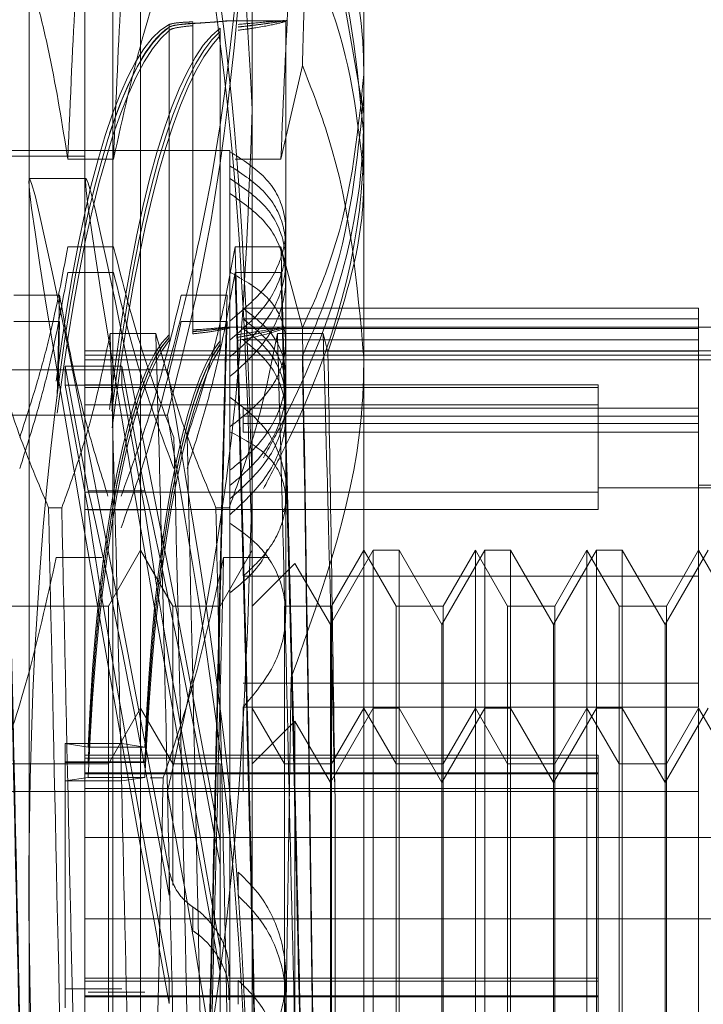
# Model space of a CAD drawing. Units: inches. Extents: x 0 to 23.4, y 0 to 16.5.
# Drawn here: x 11.7 to 11.7, y 5.3 to 5.3 of the extents above; entities that cross this region are included whole.
import ezdxf

# ---------------------------------------------------------------- set-up
doc = ezdxf.new("R2010")
doc.units = ezdxf.units.IN
doc.header["$MEASUREMENT"] = 0
doc.linetypes.add('HIDDEN', pattern=[0.075, 0.05, -0.025])

msp = doc.modelspace()

# ---------------------------------------------------------------- linework, layer by layer
at = {"color": 7, "linetype": 'HIDDEN', "lineweight": 0}
for p, q in [((11.690672, 5.367597), (11.690672, 5.33099)), ((11.681923, 5.262136), (11.681923, 5.356187)), ((11.685203, 5.265417), (11.685203, 5.352906)), ((11.686297, 5.352906), (11.686297, 5.282045)), ((11.693846, 5.352431), (11.695046, 5.345609)), ((11.695046, 5.352469), (11.695046, 5.343145)), ((11.68411, 5.350127), (11.68411, 5.343938)), ((11.689753, 5.349252), (11.689623, 5.349252)), ((11.691984, 5.349252), (11.689753, 5.349252)), ((11.691984, 5.341043), (11.691984, 5.349252)), ((11.687416, 5.336934), (11.687416, 5.349101)), ((11.687416, 5.33683), (11.687416, 5.349001)), ((11.687416, 5.348996), (11.687416, 5.336825)), ((11.687416, 5.34887), (11.687416, 5.336704)), ((11.688346, 5.349206), (11.688346, 5.33712)), ((11.688346, 5.349145), (11.688346, 5.337054)), ((11.688346, 5.337051), (11.688346, 5.349141)), ((11.688346, 5.336968), (11.688346, 5.349054)), ((11.689416, 5.348963), (11.689416, 5.336698)), ((11.689416, 5.34883), (11.689416, 5.33656)), ((11.689416, 5.336553), (11.689416, 5.348823)), ((11.689416, 5.3364), (11.689416, 5.348665)), ((11.692638, 5.347496), (11.691794, 5.343817)), ((11.689797, 5.344157), (11.622868, 5.344157)), ((11.68411, 5.343938), (11.675798, 5.343938)), ((11.68411, 5.343938), (11.68411, 5.274488)), ((11.689797, 5.344157), (11.689797, 5.339385)), ((11.685232, 5.343817), (11.68344, 5.343817)), ((11.691794, 5.343817), (11.690002, 5.343817)), ((11.684159, 5.343064), (11.681935, 5.343064)), ((11.695046, 5.343145), (11.695046, 5.282316)), ((11.691984, 5.336623), (11.691984, 5.341043)), ((11.685232, 5.340386), (11.68344, 5.340386)), ((11.691794, 5.340386), (11.690002, 5.340386)), ((11.692638, 5.337203), (11.691794, 5.340386)), ((11.685232, 5.339378), (11.68344, 5.339378)), ((11.689797, 5.339385), (11.689797, 5.333321)), ((11.691794, 5.339378), (11.690002, 5.339378)), ((11.681328, 5.338488), (11.68312, 5.338488)), ((11.68312, 5.338488), (11.683021, 5.334502)), ((11.68789, 5.338488), (11.689682, 5.338488)), ((11.708169, 5.337971), (11.690313, 5.337971)), ((11.708169, 5.336283), (11.708169, 5.337971)), ((11.681328, 5.337447), (11.68312, 5.337447)), ((11.68312, 5.337447), (11.683058, 5.334908)), ((11.68789, 5.337447), (11.689682, 5.337447)), ((11.708169, 5.337556), (11.690313, 5.337556)), ((11.686891, 5.336974), (11.685099, 5.336974)), ((11.689754, 5.337223), (11.689724, 5.337223)), ((11.691984, 5.337223), (11.689754, 5.337223)), ((11.716918, 5.337223), (11.689797, 5.337223)), ((11.708169, 5.337182), (11.690313, 5.337182)), ((11.693453, 5.336974), (11.691661, 5.336974)), ((11.69364, 5.336248), (11.693453, 5.336974)), ((11.708169, 5.336736), (11.690313, 5.336736)), ((11.691984, 5.330427), (11.691984, 5.336623)), ((11.68411, 5.336301), (11.716918, 5.336301)), ((11.68411, 5.336133), (11.716918, 5.336133)), ((11.68411, 5.336125), (11.716918, 5.336125)), ((11.708169, 5.336283), (11.689797, 5.336283)), ((11.708169, 5.327454), (11.708169, 5.336283)), ((11.68411, 5.335941), (11.716918, 5.335941)), ((11.687346, 5.335556), (11.676499, 5.335556)), ((11.684238, 5.330805), (11.683331, 5.335701)), ((11.683331, 5.334959), (11.683331, 5.335701)), ((11.683331, 5.335701), (11.685555, 5.335701)), ((11.686463, 5.330805), (11.685555, 5.335701)), ((11.685555, 5.334959), (11.685555, 5.335701)), ((11.683331, 5.334959), (11.684238, 5.330064)), ((11.683331, 5.334959), (11.685555, 5.334959)), ((11.704232, 5.334971), (11.68411, 5.334971)), ((11.685555, 5.334959), (11.686463, 5.330064)), ((11.704232, 5.334971), (11.704232, 5.334859)), ((11.704232, 5.334859), (11.68411, 5.334859)), ((11.704232, 5.334859), (11.704232, 5.330754)), ((11.704232, 5.334185), (11.68411, 5.334185)), ((11.708169, 5.334054), (11.690313, 5.334054)), ((11.690313, 5.334054), (11.690313, 5.333113)), ((11.687346, 5.333776), (11.676499, 5.333776)), ((11.708169, 5.333738), (11.690313, 5.333738)), ((11.708169, 5.333453), (11.690313, 5.333453)), ((11.689797, 5.333321), (11.689797, 5.291519)), ((11.708169, 5.333113), (11.690313, 5.333113)), ((11.704232, 5.330754), (11.68411, 5.330754)), ((11.684238, 5.330805), (11.686463, 5.330805)), ((11.690672, 5.33099), (11.690672, 5.272555)), ((11.716918, 5.330924), (11.704232, 5.330924)), ((11.704232, 5.330754), (11.704232, 5.33008)), ((11.716918, 5.331034), (11.708169, 5.331034)), ((11.691984, 5.325966), (11.691984, 5.330427)), ((11.682688, 5.330143), (11.683205, 5.330143)), ((11.704232, 5.33008), (11.68411, 5.33008)), ((11.684238, 5.330064), (11.686463, 5.330064)), ((11.689249, 5.330143), (11.689766, 5.330143)), ((11.686297, 5.328474), (11.685034, 5.326287)), ((11.68756, 5.326287), (11.686297, 5.328474)), ((11.690672, 5.328474), (11.689409, 5.326287)), ((11.695416, 5.328474), (11.693734, 5.32556)), ((11.695046, 5.328474), (11.693783, 5.326287)), ((11.696309, 5.326287), (11.695046, 5.328474)), ((11.695416, 5.322285), (11.695416, 5.328474)), ((11.696426, 5.328474), (11.695416, 5.328474)), ((11.696426, 5.328474), (11.696426, 5.322285)), ((11.698108, 5.32556), (11.696426, 5.328474)), ((11.69979, 5.328474), (11.698108, 5.32556)), ((11.69942, 5.328474), (11.698158, 5.326287)), ((11.69942, 5.322285), (11.69942, 5.328474)), ((11.700683, 5.326287), (11.69942, 5.328474)), ((11.69979, 5.322285), (11.69979, 5.328474)), ((11.7008, 5.328474), (11.69979, 5.328474)), ((11.7008, 5.328474), (11.7008, 5.322285)), ((11.702483, 5.32556), (11.7008, 5.328474)), ((11.704165, 5.328474), (11.702483, 5.32556)), ((11.703795, 5.328474), (11.702532, 5.326287)), ((11.703795, 5.322285), (11.703795, 5.328474)), ((11.705058, 5.326287), (11.703795, 5.328474)), ((11.704165, 5.322285), (11.704165, 5.328474)), ((11.705175, 5.328474), (11.704165, 5.328474)), ((11.705175, 5.328474), (11.705175, 5.322285)), ((11.706857, 5.32556), (11.705175, 5.328474)), ((11.708539, 5.328474), (11.706857, 5.32556)), ((11.708169, 5.328474), (11.706907, 5.326287)), ((11.709432, 5.326287), (11.708169, 5.328474)), ((11.682988, 5.328196), (11.68478, 5.328196)), ((11.68955, 5.328196), (11.691341, 5.328196)), ((11.692347, 5.327962), (11.690672, 5.326287)), ((11.693734, 5.32556), (11.692347, 5.327962)), ((11.708169, 5.327454), (11.690313, 5.327454)), ((11.708169, 5.323266), (11.708169, 5.327454)), ((11.685034, 5.326287), (11.679735, 5.326287)), ((11.685034, 5.326287), (11.685034, 5.320098)), ((11.68756, 5.315343), (11.68756, 5.326287)), ((11.689409, 5.326287), (11.68756, 5.326287)), ((11.691934, 5.320098), (11.691934, 5.326287)), ((11.693783, 5.326287), (11.691934, 5.326287)), ((11.693783, 5.326287), (11.693783, 5.320098)), ((11.696309, 5.320098), (11.696309, 5.326287)), ((11.698158, 5.326287), (11.696309, 5.326287)), ((11.698158, 5.326287), (11.698158, 5.320098)), ((11.700683, 5.320098), (11.700683, 5.326287)), ((11.702532, 5.326287), (11.700683, 5.326287)), ((11.702532, 5.326287), (11.702532, 5.320098)), ((11.705058, 5.320098), (11.705058, 5.326287)), ((11.706907, 5.326287), (11.705058, 5.326287)), ((11.706907, 5.326287), (11.706907, 5.320098)), ((11.693734, 5.319371), (11.693734, 5.32556)), ((11.698108, 5.319371), (11.698108, 5.32556)), ((11.702483, 5.319371), (11.702483, 5.32556)), ((11.706857, 5.319371), (11.706857, 5.32556)), ((11.708169, 5.323266), (11.690313, 5.323266)), ((11.708169, 5.322321), (11.708169, 5.323266)), ((11.686297, 5.322285), (11.685034, 5.320098)), ((11.68756, 5.320098), (11.686297, 5.322285)), ((11.708169, 5.322321), (11.690313, 5.322321)), ((11.690313, 5.319013), (11.690313, 5.322321)), ((11.691934, 5.320098), (11.690672, 5.322285)), ((11.695416, 5.322285), (11.693734, 5.319371)), ((11.695046, 5.322285), (11.693783, 5.320098)), ((11.696309, 5.320098), (11.695046, 5.322285)), ((11.695416, 5.296038), (11.695416, 5.322285)), ((11.696426, 5.322285), (11.695416, 5.322285)), ((11.696426, 5.322285), (11.696426, 5.310173)), ((11.698108, 5.319371), (11.696426, 5.322285)), ((11.69979, 5.322285), (11.698108, 5.319371)), ((11.69942, 5.322285), (11.698158, 5.320098)), ((11.69942, 5.296038), (11.69942, 5.322285)), ((11.700683, 5.320098), (11.69942, 5.322285)), ((11.69979, 5.296038), (11.69979, 5.322285)), ((11.7008, 5.322285), (11.69979, 5.322285)), ((11.7008, 5.322285), (11.7008, 5.310173)), ((11.702483, 5.319371), (11.7008, 5.322285)), ((11.704165, 5.322285), (11.702483, 5.319371)), ((11.703795, 5.322285), (11.702532, 5.320098)), ((11.703795, 5.296038), (11.703795, 5.322285)), ((11.705058, 5.320098), (11.703795, 5.322285)), ((11.704165, 5.296038), (11.704165, 5.322285)), ((11.705175, 5.322285), (11.704165, 5.322285)), ((11.705175, 5.322285), (11.705175, 5.310173)), ((11.706857, 5.319371), (11.705175, 5.322285)), ((11.708539, 5.322285), (11.706857, 5.319371)), ((11.708169, 5.322285), (11.706907, 5.320098)), ((11.708169, 5.29931), (11.708169, 5.322285)), ((11.709432, 5.320098), (11.708169, 5.322285)), ((11.692347, 5.321773), (11.690672, 5.320098)), ((11.692347, 5.310133), (11.692347, 5.321773)), ((11.693734, 5.319371), (11.692347, 5.321773)), ((11.684238, 5.320755), (11.683331, 5.320891)), ((11.683331, 5.320179), (11.683331, 5.320891)), ((11.683331, 5.320891), (11.685555, 5.320891)), ((11.684238, 5.320755), (11.686463, 5.320755)), ((11.686463, 5.320755), (11.685555, 5.320891)), ((11.704232, 5.320432), (11.68411, 5.320432)), ((11.704232, 5.320317), (11.68411, 5.320317)), ((11.704232, 5.320432), (11.704232, 5.320317)), ((11.704232, 5.320317), (11.704232, 5.319708)), ((11.685034, 5.320098), (11.679735, 5.320098)), ((11.684238, 5.320176), (11.683331, 5.320179)), ((11.683331, 5.320145), (11.683331, 5.320179)), ((11.683331, 5.320179), (11.685555, 5.320179)), ((11.683331, 5.320145), (11.684238, 5.320149)), ((11.683331, 5.320145), (11.683331, 5.310522)), ((11.683331, 5.320145), (11.685555, 5.320145)), ((11.684238, 5.320176), (11.686463, 5.320176)), ((11.684238, 5.320149), (11.686463, 5.320149)), ((11.685034, 5.320098), (11.685034, 5.298258)), ((11.686463, 5.320176), (11.685555, 5.320179)), ((11.685555, 5.320145), (11.686463, 5.320149)), ((11.68756, 5.320098), (11.68756, 5.320065)), ((11.689409, 5.320098), (11.68756, 5.320098)), ((11.689409, 5.320098), (11.689409, 5.298258)), ((11.691934, 5.298225), (11.691934, 5.320098)), ((11.693783, 5.320098), (11.691934, 5.320098)), ((11.693783, 5.320098), (11.693783, 5.298258)), ((11.696309, 5.298225), (11.696309, 5.320098)), ((11.698158, 5.320098), (11.696309, 5.320098)), ((11.698158, 5.320098), (11.698158, 5.298258)), ((11.700683, 5.298225), (11.700683, 5.320098)), ((11.702532, 5.320098), (11.700683, 5.320098)), ((11.702532, 5.320098), (11.702532, 5.298258)), ((11.705058, 5.298225), (11.705058, 5.320098)), ((11.706907, 5.320098), (11.705058, 5.320098)), ((11.706907, 5.320098), (11.706907, 5.298258)), ((11.683331, 5.319429), (11.684238, 5.319566)), ((11.704232, 5.319741), (11.68411, 5.319741)), ((11.704232, 5.319739), (11.68411, 5.319739)), ((11.704232, 5.319711), (11.68411, 5.319711)), ((11.704232, 5.319708), (11.68411, 5.319708)), ((11.684238, 5.319566), (11.686463, 5.319566)), ((11.685555, 5.319429), (11.686463, 5.319566)), ((11.687182, 5.319548), (11.686665, 5.319548)), ((11.704232, 5.319741), (11.704232, 5.319739)), ((11.704232, 5.319711), (11.704232, 5.319708)), ((11.704232, 5.319708), (11.704232, 5.31096)), ((11.683331, 5.319429), (11.685555, 5.319429)), ((11.704232, 5.319129), (11.68411, 5.319129)), ((11.693734, 5.309948), (11.693734, 5.319371)), ((11.698108, 5.309948), (11.698108, 5.319371)), ((11.702483, 5.309948), (11.702483, 5.319371)), ((11.706857, 5.309948), (11.706857, 5.319371)), ((11.687346, 5.319014), (11.676499, 5.319014)), ((11.704232, 5.319015), (11.68411, 5.319015)), ((11.708169, 5.319013), (11.690313, 5.319013)), ((11.693917, 5.290127), (11.693917, 5.31862)), ((11.68411, 5.317214), (11.716918, 5.317214)), ((11.689416, 5.317081), (11.689416, 5.316135)), ((11.687416, 5.314945), (11.687416, 5.315883)), ((11.690123, 5.314914), (11.690123, 5.315852)), ((11.688346, 5.31448), (11.688346, 5.313549)), ((11.68411, 5.314012), (11.716918, 5.314012)), ((11.691984, 5.310847), (11.691984, 5.311774)), ((11.704232, 5.311686), (11.68411, 5.311686)), ((11.704232, 5.311571), (11.68411, 5.311571)), ((11.687416, 5.310696), (11.687416, 5.311634)), ((11.690123, 5.310665), (11.690123, 5.311603)), ((11.683331, 5.311271), (11.685555, 5.311271)), ((11.704232, 5.310992), (11.68411, 5.310992)), ((11.684238, 5.311135), (11.686463, 5.311135)), ((11.704232, 5.31099), (11.68411, 5.31099)), ((11.704232, 5.310962), (11.68411, 5.310962)), ((11.704232, 5.31096), (11.68411, 5.31096)), ((11.704232, 5.31096), (11.704232, 5.310269))]:
    msp.add_line(p, q, dxfattribs=at)
for centre, major_axis, ratio, start_param, end_param in [((11.688181, 5.31535), (0.000004, 0.033902), 0.184784, 0.1231, 1.75409), ((11.688181, 5.31535), (-0.000181, 0.033902), 0.184707, 0.093592, 0.947451), ((11.688181, 5.31535), (0.000181, 0.033902), 0.184707, 0.151274, 0.994211), ((11.690405, 5.31535), (-0.000181, 0.033902), 0.184707, 0.129788, 0.987575), ((11.688181, 5.31535), (-0.000004, 0.033902), 0.184784, 0.121765, 0.516902), ((11.690405, 5.31535), (0.000004, 0.033902), 0.184784, 0.159296, 0.990348), ((11.690405, 5.31535), (0.000181, 0.033902), 0.184707, 0.18747, 1.014389), ((11.688181, 5.309161), (-0.006247, 0.033902), 0.013773, 4.909426, 7.806153), ((11.690405, 5.309161), (-0.006247, 0.033902), 0.013773, 4.945622, 7.769957), ((11.688181, 5.31535), (-0.000117, 0.021872), 0.184707, 0.161606, 1.320141), ((11.688181, 5.31535), (-0.000003, 0.021872), 0.184784, 0.189779, 1.348314), ((11.688181, 5.31535), (0.000003, 0.021872), 0.184784, 0.191114, 1.349649), ((11.688181, 5.31535), (0.000117, 0.021872), 0.184707, 0.219287, 1.377823), ((11.690405, 5.31535), (-0.000117, 0.021872), 0.184707, 0.218519, 1.320141), ((11.690405, 5.31535), (-0.000003, 0.021872), 0.184784, 0.246692, 1.348314), ((11.690405, 5.31535), (0.000003, 0.021872), 0.184784, 0.248027, 1.349649), ((11.690405, 5.31535), (0.000117, 0.021872), 0.184707, 0.2762, 1.377823), ((11.688181, 5.309161), (-0.00403, 0.021872), 0.013773, 4.977439, 6.135975), ((11.690405, 5.309161), (-0.00403, 0.021872), 0.013773, 5.034353, 6.135975), ((11.688181, 5.309161), (-0.00403, 0.021872), 0.013773, 0.296419, 1.454954), ((11.690405, 5.309161), (-0.00403, 0.021872), 0.013773, 0.296419, 1.398041)]:
    msp.add_ellipse(centre, major_axis=major_axis, ratio=ratio, start_param=start_param, end_param=end_param, dxfattribs=at)
for points, knots in [([(11.690672, 5.345768), (11.690278, 5.352738), (11.68977, 5.361714), (11.687789, 5.370549), (11.687346, 5.372523)], [0, 0, 0, 0, 0.776503, 1, 1, 1, 1]), ([(11.687346, 5.362671), (11.688286, 5.357446), (11.690172, 5.346956), (11.690505, 5.336326), (11.690672, 5.33099)], [0, 0, 0, 0, 0.498113, 1, 1, 1, 1]), ([(11.690672, 5.328398), (11.690507, 5.333952), (11.690178, 5.34511), (11.688293, 5.356121), (11.687346, 5.361651)], [0, 0, 0, 0, 0.497781, 1, 1, 1, 1]), ([(11.690672, 5.358706), (11.690278, 5.352675), (11.68977, 5.344909), (11.687789, 5.337265), (11.687346, 5.335556)], [0, 0, 0, 0, 0.776503, 1, 1, 1, 1]), ([(11.695046, 5.347145), (11.695037, 5.347617), (11.694967, 5.351296), (11.693488, 5.354868), (11.692198, 5.357982)], [0, 0, 0, 0, 0.128292, 1, 1, 1, 1]), ([(11.690672, 5.357599), (11.690278, 5.351393), (11.68977, 5.343401), (11.687789, 5.335535), (11.687346, 5.333776)], [0, 0, 0, 0, 0.776503, 1, 1, 1, 1]), ([(11.691647, 5.357596), (11.692389, 5.356037), (11.694361, 5.351891), (11.694783, 5.347497), (11.695046, 5.344755)], [0, 0, 0, 0, 0.376018, 1, 1, 1, 1]), ([(11.692889, 5.353606), (11.692811, 5.352167), (11.692726, 5.350612), (11.692644, 5.34771), (11.692638, 5.347496)], [0, 0, 0, 0, 0.926171, 1, 1, 1, 1]), ([(11.684049, 5.353318), (11.683947, 5.352544), (11.683743, 5.350997), (11.683541, 5.346209), (11.68344, 5.343817)], [0, 0, 0, 0, 0.500556, 1, 1, 1, 1]), ([(11.685841, 5.353318), (11.685739, 5.352544), (11.685535, 5.350997), (11.685333, 5.346209), (11.685232, 5.343817)], [0, 0, 0, 0, 0.500556, 1, 1, 1, 1]), ([(11.692402, 5.353318), (11.6923, 5.352544), (11.692097, 5.350997), (11.691895, 5.346209), (11.691794, 5.343817)], [0, 0, 0, 0, 0.500556, 1, 1, 1, 1]), ([(11.68344, 5.343817), (11.683224, 5.345176), (11.6829, 5.347215), (11.682224, 5.350093), (11.681796, 5.351613), (11.681555, 5.352465)], [0, 0, 0, 0, 0.467931, 0.701808, 1, 1, 1, 1]), ([(11.6876, 5.352465), (11.687196, 5.351258), (11.686243, 5.348404), (11.685602, 5.345496), (11.685232, 5.343817)], [0, 0, 0, 0, 0.422793, 1, 1, 1, 1]), ([(11.695046, 5.343145), (11.694794, 5.345458), (11.694508, 5.348079), (11.693405, 5.350603), (11.693275, 5.3509)], [0, 0, 0, 0, 0.882378, 1, 1, 1, 1]), ([(11.689753, 5.349248), (11.689765, 5.349249), (11.689811, 5.349253), (11.689502, 5.349223), (11.688969, 5.349178), (11.688511, 5.349151), (11.688346, 5.349141)], [0, 0, 0, 0, 0.127496, 0.467708, 0.808519, 1, 1, 1, 1]), ([(11.688346, 5.349145), (11.688422, 5.349149), (11.688797, 5.34917), (11.689372, 5.349214), (11.689603, 5.349235), (11.689719, 5.349245)], [0, 0, 0, 0, 0.112724, 0.55612, 1, 1, 1, 1]), ([(11.691981, 5.349252), (11.691982, 5.349252), (11.692075, 5.349266), (11.691732, 5.34921), (11.691035, 5.349105), (11.690361, 5.349027), (11.690123, 5.349)], [0, 0, 0, 0, 0.004742, 0.395817, 0.786772, 1, 1, 1, 1]), ([(11.690123, 5.349104), (11.690394, 5.349128), (11.691101, 5.349189), (11.691802, 5.349258), (11.692079, 5.349253), (11.691774, 5.349154), (11.69103, 5.349003), (11.69036, 5.348908), (11.690123, 5.348875)], [0, 0, 0, 0, 0.123575, 0.32246, 0.500065, 0.696509, 0.892892, 1, 1, 1, 1]), ([(11.687416, 5.349101), (11.687484, 5.349122), (11.687621, 5.349164), (11.688006, 5.349192), (11.688275, 5.349203), (11.688346, 5.349206)], [0, 0, 0, 0, 0.423997, 0.848079, 1, 1, 1, 1]), ([(11.688346, 5.349141), (11.688156, 5.349128), (11.687776, 5.349101), (11.687509, 5.349046), (11.687436, 5.349007), (11.687416, 5.348996)], [0, 0, 0, 0, 0.422128, 0.844205, 1, 1, 1, 1]), ([(11.688346, 5.349054), (11.688156, 5.349036), (11.687776, 5.349001), (11.687509, 5.348931), (11.687436, 5.348883), (11.687416, 5.34887)], [0, 0, 0, 0, 0.422128, 0.844205, 1, 1, 1, 1]), ([(11.687857, 5.3491), (11.687943, 5.349111), (11.68808, 5.34913), (11.688274, 5.349141), (11.688346, 5.349145)], [0, 0, 0, 0, 0.625052, 1, 1, 1, 1]), ([(11.690123, 5.349005), (11.690398, 5.349037), (11.691115, 5.349119), (11.691499, 5.349178), (11.691736, 5.349214)], [0, 0, 0, 0, 0.383225, 1, 1, 1, 1]), ([(11.692638, 5.347496), (11.692999, 5.346566), (11.694447, 5.342839), (11.694789, 5.338936), (11.695046, 5.336007)], [0, 0, 0, 0, 0.249516, 1, 1, 1, 1]), ([(11.692638, 5.337203), (11.692999, 5.338008), (11.694447, 5.341232), (11.694789, 5.34461), (11.695046, 5.347145)], [0, 0, 0, 0, 0.249516, 1, 1, 1, 1]), ([(11.692638, 5.336103), (11.692999, 5.336931), (11.694447, 5.340249), (11.694789, 5.343724), (11.695046, 5.346333)], [0, 0, 0, 0, 0.249516, 1, 1, 1, 1]), ([(11.687346, 5.319014), (11.687435, 5.319399), (11.688487, 5.323991), (11.690182, 5.332882), (11.690508, 5.341463), (11.690672, 5.345768)], [0, 0, 0, 0, 0.043676, 0.520138, 1, 1, 1, 1]), ([(11.695046, 5.345609), (11.695035, 5.345112), (11.694947, 5.340964), (11.693432, 5.336369), (11.691346, 5.332536), (11.69111, 5.332104)], [0, 0, 0, 0, 0.107716, 0.899403, 1, 1, 1, 1]), ([(11.695046, 5.344755), (11.695035, 5.344245), (11.694947, 5.339988), (11.693432, 5.335273), (11.691346, 5.331339), (11.69111, 5.330896)], [0, 0, 0, 0, 0.107716, 0.899403, 1, 1, 1, 1]), ([(11.689797, 5.344111), (11.690298, 5.343793), (11.6913, 5.343156), (11.692012, 5.341796), (11.692008, 5.340291), (11.691298, 5.338737), (11.690302, 5.337896), (11.689797, 5.33747)], [0, 0, 0, 0, 0.200816, 0.401707, 0.600461, 0.797271, 1, 1, 1, 1]), ([(11.689797, 5.343558), (11.690298, 5.343228), (11.6913, 5.342567), (11.692012, 5.341162), (11.692008, 5.339613), (11.691298, 5.338019), (11.690302, 5.33716), (11.689797, 5.336724)], [0, 0, 0, 0, 0.200816, 0.401707, 0.600461, 0.797271, 1, 1, 1, 1]), ([(11.689797, 5.336063), (11.690298, 5.336502), (11.6913, 5.337381), (11.692012, 5.339017), (11.692008, 5.340601), (11.691298, 5.342038), (11.690302, 5.342717), (11.689797, 5.343061)], [0, 0, 0, 0, 0.200816, 0.401707, 0.600461, 0.797271, 1, 1, 1, 1]), ([(11.69364, 5.336248), (11.694246, 5.338108), (11.694991, 5.340392), (11.695037, 5.342714), (11.695046, 5.343145)], [0, 0, 0, 0, 0.81441, 1, 1, 1, 1]), ([(11.689797, 5.335288), (11.690298, 5.335736), (11.6913, 5.336633), (11.692012, 5.338306), (11.692008, 5.339932), (11.691298, 5.341412), (11.690302, 5.342113), (11.689797, 5.342469)], [0, 0, 0, 0, 0.200816, 0.401707, 0.600461, 0.797271, 1, 1, 1, 1]), ([(11.68344, 5.340386), (11.683224, 5.33921), (11.6829, 5.337447), (11.682224, 5.334956), (11.681796, 5.33364), (11.681555, 5.332903)], [0, 0, 0, 0, 0.467931, 0.701808, 1, 1, 1, 1]), ([(11.6876, 5.332903), (11.687196, 5.333947), (11.686243, 5.336417), (11.685602, 5.338934), (11.685232, 5.340386)], [0, 0, 0, 0, 0.422793, 1, 1, 1, 1]), ([(11.690002, 5.340386), (11.6898, 5.33928), (11.689469, 5.33747), (11.688795, 5.334979), (11.688343, 5.333595), (11.688117, 5.332903)], [0, 0, 0, 0, 0.440332, 0.720019, 1, 1, 1, 1]), ([(11.691171, 5.293253), (11.691076, 5.297), (11.690885, 5.304465), (11.690615, 5.316985), (11.690303, 5.329454), (11.690102, 5.336745), (11.690002, 5.340386)], [0, 0, 0, 0, 0.2488732, 0.495939, 0.74825, 1, 1, 1, 1]), ([(11.692963, 5.293253), (11.692868, 5.297), (11.692677, 5.304465), (11.692407, 5.316985), (11.692095, 5.329454), (11.691894, 5.336745), (11.691794, 5.340386)], [0, 0, 0, 0, 0.248873, 0.495939, 0.74825, 1, 1, 1, 1]), ([(11.68344, 5.339378), (11.683224, 5.338168), (11.6829, 5.336353), (11.682224, 5.33379), (11.681796, 5.332436), (11.681555, 5.331678)], [0, 0, 0, 0, 0.4679313, 0.7018078, 1, 1, 1, 1]), ([(11.6876, 5.331678), (11.687196, 5.332752), (11.686243, 5.335294), (11.685602, 5.337883), (11.685232, 5.339378)], [0, 0, 0, 0, 0.422793, 1, 1, 1, 1]), ([(11.690002, 5.339378), (11.6898, 5.338239), (11.689469, 5.336377), (11.688795, 5.333814), (11.688343, 5.33239), (11.688117, 5.331678)], [0, 0, 0, 0, 0.440332, 0.720019, 1, 1, 1, 1]), ([(11.689797, 5.333321), (11.690298, 5.333715), (11.6913, 5.334502), (11.692012, 5.335943), (11.692008, 5.337316), (11.691298, 5.338537), (11.690302, 5.339099), (11.689797, 5.339385)], [0, 0, 0, 0, 0.200816, 0.401707, 0.600461, 0.797271, 1, 1, 1, 1]), ([(11.691171, 5.292213), (11.691076, 5.29591), (11.690885, 5.303277), (11.690615, 5.315763), (11.690303, 5.328281), (11.690102, 5.335682), (11.690002, 5.339378)], [0, 0, 0, 0, 0.2488732, 0.495939, 0.74825, 1, 1, 1, 1]), ([(11.692963, 5.292213), (11.692868, 5.29591), (11.692677, 5.303277), (11.692407, 5.315763), (11.692095, 5.328281), (11.691894, 5.335682), (11.691794, 5.339378)], [0, 0, 0, 0, 0.248873, 0.495939, 0.74825, 1, 1, 1, 1]), ([(11.68312, 5.338488), (11.683336, 5.337249), (11.68366, 5.33539), (11.68434, 5.332765), (11.684773, 5.33138), (11.685015, 5.330604)], [0, 0, 0, 0, 0.468023, 0.701942, 1, 1, 1, 1]), ([(11.685532, 5.330604), (11.685933, 5.331706), (11.68688, 5.334309), (11.687521, 5.33696), (11.68789, 5.338488)], [0, 0, 0, 0, 0.423331, 1, 1, 1, 1]), ([(11.689682, 5.338488), (11.689587, 5.334791), (11.689397, 5.327424), (11.689126, 5.314938), (11.688814, 5.30242), (11.688613, 5.295019), (11.688513, 5.291323)], [0, 0, 0, 0, 0.248873, 0.495939, 0.74825, 1, 1, 1, 1]), ([(11.690313, 5.337971), (11.690748, 5.337633), (11.691618, 5.336955), (11.69209, 5.335549), (11.691854, 5.334023), (11.691028, 5.332637), (11.690164, 5.33192), (11.689797, 5.331615)], [0, 0, 0, 0, 0.213659, 0.427479, 0.637338, 0.845805, 1, 1, 1, 1]), ([(11.685532, 5.329356), (11.685933, 5.330487), (11.68688, 5.333158), (11.687521, 5.335879), (11.68789, 5.337447)], [0, 0, 0, 0, 0.423331, 1, 1, 1, 1]), ([(11.689682, 5.337447), (11.689587, 5.333701), (11.689397, 5.326235), (11.689126, 5.313715), (11.688814, 5.301247), (11.688613, 5.293956), (11.688513, 5.290315)], [0, 0, 0, 0, 0.248873, 0.495939, 0.74825, 1, 1, 1, 1]), ([(11.690313, 5.337556), (11.690748, 5.337204), (11.691618, 5.336499), (11.69209, 5.335048), (11.691854, 5.33348), (11.691028, 5.332062), (11.690164, 5.331329), (11.689797, 5.331018)], [0, 0, 0, 0, 0.213659, 0.427479, 0.637338, 0.845805, 1, 1, 1, 1]), ([(11.682688, 5.330143), (11.682287, 5.331098), (11.68134, 5.333353), (11.680699, 5.33565), (11.68033, 5.336974)], [0, 0, 0, 0, 0.423331, 1, 1, 1, 1]), ([(11.685099, 5.336974), (11.684883, 5.3359), (11.684559, 5.33429), (11.683879, 5.332016), (11.683447, 5.330815), (11.683205, 5.330143)], [0, 0, 0, 0, 0.468023, 0.701942, 1, 1, 1, 1]), ([(11.686269, 5.290127), (11.686168, 5.294046), (11.685967, 5.301892), (11.685655, 5.314518), (11.685385, 5.326718), (11.685195, 5.333547), (11.685099, 5.336974)], [0, 0, 0, 0, 0.25175, 0.504061, 0.751127, 1, 1, 1, 1]), ([(11.688061, 5.290127), (11.68796, 5.294046), (11.687759, 5.301892), (11.687447, 5.314518), (11.687177, 5.326718), (11.686987, 5.333547), (11.686891, 5.336974)], [0, 0, 0, 0, 0.25175, 0.504061, 0.751127, 1, 1, 1, 1]), ([(11.689249, 5.330143), (11.688848, 5.331098), (11.687901, 5.333353), (11.687261, 5.33565), (11.686891, 5.336974)], [0, 0, 0, 0, 0.423331, 1, 1, 1, 1]), ([(11.688346, 5.33712), (11.688423, 5.337125), (11.688799, 5.337151), (11.68933, 5.337195), (11.689708, 5.33723), (11.689723, 5.337221), (11.689724, 5.33722)], [0, 0, 0, 0, 0.108534, 0.534712, 0.962002, 1, 1, 1, 1]), ([(11.689754, 5.337216), (11.689766, 5.337218), (11.68981, 5.337224), (11.689504, 5.337178), (11.688974, 5.337109), (11.688514, 5.337066), (11.688346, 5.337051)], [0, 0, 0, 0, 0.1256, 0.464236, 0.804285, 1, 1, 1, 1]), ([(11.688346, 5.337054), (11.688422, 5.337061), (11.688797, 5.337094), (11.689373, 5.337162), (11.689604, 5.337195), (11.689719, 5.337212)], [0, 0, 0, 0, 0.112821, 0.555832, 1, 1, 1, 1]), ([(11.689754, 5.337208), (11.689766, 5.337206), (11.689809, 5.337199), (11.689503, 5.33713), (11.688974, 5.337039), (11.688514, 5.336987), (11.688346, 5.336968)], [0, 0, 0, 0, 0.12119, 0.461534, 0.803297, 1, 1, 1, 1]), ([(11.691661, 5.336974), (11.691459, 5.335964), (11.691129, 5.334312), (11.69045, 5.332038), (11.689994, 5.330775), (11.689766, 5.330143)], [0, 0, 0, 0, 0.440266, 0.719981, 1, 1, 1, 1]), ([(11.689797, 5.330491), (11.690297, 5.330945), (11.691299, 5.331852), (11.692011, 5.333514), (11.692009, 5.335094), (11.691379, 5.336345), (11.690628, 5.336935), (11.690313, 5.337182)], [0, 0, 0, 0, 0.215202, 0.43054, 0.642075, 0.850233, 1, 1, 1, 1]), ([(11.691951, 5.337215), (11.691962, 5.337217), (11.692061, 5.337241), (11.691673, 5.337144), (11.690967, 5.336981), (11.690331, 5.336867), (11.690123, 5.336831)], [0, 0, 0, 0, 0.046826, 0.43015, 0.814515, 1, 1, 1, 1]), ([(11.691954, 5.337207), (11.691964, 5.337207), (11.692061, 5.337213), (11.691672, 5.337081), (11.690967, 5.336883), (11.690331, 5.336753), (11.690123, 5.33671)], [0, 0, 0, 0, 0.04314, 0.427947, 0.813797, 1, 1, 1, 1]), ([(11.690123, 5.336939), (11.690399, 5.336982), (11.691119, 5.337092), (11.691503, 5.337159), (11.69174, 5.337199)], [0, 0, 0, 0, 0.383575, 1, 1, 1, 1]), ([(11.690123, 5.336836), (11.690399, 5.336886), (11.691119, 5.337015), (11.691503, 5.337107), (11.69174, 5.337164)], [0, 0, 0, 0, 0.383575, 1, 1, 1, 1]), ([(11.69283, 5.290127), (11.69273, 5.294046), (11.692529, 5.301892), (11.692217, 5.314518), (11.691947, 5.326718), (11.691756, 5.333547), (11.691661, 5.336974)], [0, 0, 0, 0, 0.25175, 0.504061, 0.751127, 1, 1, 1, 1]), ([(11.693275, 5.295131), (11.693219, 5.298822), (11.693092, 5.307168), (11.692892, 5.321635), (11.692726, 5.331944), (11.692644, 5.336842), (11.692638, 5.337203)], [0, 0, 0, 0, 0.274486, 0.620673, 0.971994, 1, 1, 1, 1]), ([(11.693917, 5.31862), (11.693843, 5.321896), (11.693694, 5.328523), (11.693534, 5.334137), (11.693453, 5.336974)], [0, 0, 0, 0, 0.494457, 1, 1, 1, 1]), ([(11.689797, 5.329873), (11.690297, 5.330335), (11.691299, 5.33126), (11.692011, 5.332958), (11.692009, 5.334579), (11.691379, 5.33587), (11.690628, 5.33648), (11.690313, 5.336736)], [0, 0, 0, 0, 0.215202, 0.43054, 0.642075, 0.850233, 1, 1, 1, 1]), ([(11.693275, 5.294042), (11.693219, 5.297689), (11.693092, 5.305936), (11.692892, 5.320385), (11.692726, 5.330771), (11.692644, 5.335736), (11.692638, 5.336103)], [0, 0, 0, 0, 0.274486, 0.620673, 0.971994, 1, 1, 1, 1]), ([(11.693917, 5.31862), (11.693871, 5.321838), (11.693781, 5.328142), (11.693686, 5.333584), (11.69364, 5.336248)], [0, 0, 0, 0, 0.510518, 1, 1, 1, 1]), ([(11.695046, 5.336007), (11.695037, 5.335461), (11.694967, 5.331209), (11.693488, 5.327081), (11.692198, 5.323482)], [0, 0, 0, 0, 0.128292, 1, 1, 1, 1]), ([(11.687346, 5.335556), (11.688286, 5.330072), (11.690172, 5.319061), (11.690505, 5.307903), (11.690672, 5.302303)], [0, 0, 0, 0, 0.498113, 1, 1, 1, 1]), ([(11.691892, 5.329989), (11.691893, 5.329991), (11.692133, 5.330559), (11.691952, 5.331738), (11.691313, 5.333325), (11.690307, 5.334091), (11.689797, 5.334479)], [0, 0, 0, 0, 0.001038, 0.332895, 0.661506, 1, 1, 1, 1]), ([(11.687346, 5.333776), (11.688286, 5.328328), (11.690172, 5.31739), (11.690505, 5.306304), (11.690672, 5.300741)], [0, 0, 0, 0, 0.498113, 1, 1, 1, 1]), ([(11.689797, 5.333127), (11.690297, 5.332861), (11.691299, 5.332329), (11.692011, 5.331136), (11.692009, 5.329765), (11.691379, 5.328467), (11.690628, 5.327752), (11.690313, 5.327454)], [0, 0, 0, 0, 0.215202, 0.43054, 0.642075, 0.850233, 1, 1, 1, 1]), ([(11.681038, 5.332903), (11.681163, 5.327622), (11.681409, 5.3172), (11.681627, 5.306582), (11.681734, 5.301344)], [0, 0, 0, 0, 0.5067703, 1, 1, 1, 1]), ([(11.6876, 5.332903), (11.687724, 5.327622), (11.687971, 5.3172), (11.688188, 5.306582), (11.688296, 5.301344)], [0, 0, 0, 0, 0.50677, 1, 1, 1, 1]), ([(11.688813, 5.301344), (11.688706, 5.306582), (11.688488, 5.3172), (11.688242, 5.327622), (11.688117, 5.332903)], [0, 0, 0, 0, 0.49323, 1, 1, 1, 1]), ([(11.681038, 5.331678), (11.681163, 5.326356), (11.681409, 5.315855), (11.681627, 5.305302), (11.681734, 5.300097)], [0, 0, 0, 0, 0.50677, 1, 1, 1, 1]), ([(11.690672, 5.33099), (11.690507, 5.325698), (11.690178, 5.315068), (11.688293, 5.304578), (11.687346, 5.299309)], [0, 0, 0, 0, 0.497781, 1, 1, 1, 1]), ([(11.682688, 5.330143), (11.682795, 5.325142), (11.683013, 5.315004), (11.683259, 5.304234), (11.683384, 5.298775)], [0, 0, 0, 0, 0.49323, 1, 1, 1, 1]), ([(11.683901, 5.298775), (11.683776, 5.304234), (11.68353, 5.315004), (11.683312, 5.325142), (11.683205, 5.330143)], [0, 0, 0, 0, 0.50677, 1, 1, 1, 1]), ([(11.689249, 5.330143), (11.689357, 5.325142), (11.689574, 5.315004), (11.689821, 5.304234), (11.689945, 5.298775)], [0, 0, 0, 0, 0.4932297, 1, 1, 1, 1]), ([(11.690313, 5.322321), (11.690748, 5.32284), (11.691618, 5.323878), (11.69209, 5.325681), (11.691854, 5.327359), (11.691028, 5.328675), (11.690164, 5.329279), (11.689797, 5.329536)], [0, 0, 0, 0, 0.213659, 0.427479, 0.637338, 0.845805, 1, 1, 1, 1]), ([(11.689797, 5.326804), (11.690349, 5.32726), (11.690975, 5.327778), (11.691234, 5.328431), (11.691265, 5.328508)], [0, 0, 0, 0, 0.882582, 1, 1, 1, 1]), ([(11.68062, 5.319548), (11.681023, 5.320755), (11.681977, 5.323609), (11.682618, 5.326517), (11.682988, 5.328196)], [0, 0, 0, 0, 0.422793, 1, 1, 1, 1]), ([(11.687182, 5.319548), (11.687585, 5.320755), (11.688539, 5.323609), (11.68918, 5.326517), (11.68955, 5.328196)], [0, 0, 0, 0, 0.422793, 1, 1, 1, 1]), ([(11.68955, 5.328196), (11.689449, 5.324277), (11.689248, 5.316431), (11.688936, 5.303805), (11.688666, 5.291605), (11.688476, 5.284776), (11.68838, 5.281349)], [0, 0, 0, 0, 0.25175, 0.504061, 0.7511268, 1, 1, 1, 1]), ([(11.692198, 5.323482), (11.692129, 5.318967), (11.691981, 5.309394), (11.691795, 5.296226), (11.691687, 5.288784), (11.691647, 5.286021)], [0, 0, 0, 0, 0.359574, 0.76226, 1, 1, 1, 1]), ([(11.687182, 5.319548), (11.687057, 5.314089), (11.686811, 5.303319), (11.686593, 5.293181), (11.686486, 5.28818)], [0, 0, 0, 0, 0.50677, 1, 1, 1, 1]), ([(11.690672, 5.287333), (11.690507, 5.292625), (11.690178, 5.303255), (11.688293, 5.313745), (11.687346, 5.319014)], [0, 0, 0, 0, 0.497781, 1, 1, 1, 1]), ([(11.687416, 5.315883), (11.687484, 5.315649), (11.687621, 5.315181), (11.688006, 5.314727), (11.688275, 5.314532), (11.688346, 5.31448)], [0, 0, 0, 0, 0.423997, 0.848079, 1, 1, 1, 1]), ([(11.690123, 5.315852), (11.690394, 5.315585), (11.691101, 5.31489), (11.691831, 5.313427), (11.692086, 5.311589), (11.691709, 5.309773), (11.69095, 5.308458), (11.690319, 5.307847), (11.690123, 5.307658)], [0, 0, 0, 0, 0.123598, 0.322519, 0.520416, 0.716178, 0.912162, 1, 1, 1, 1]), ([(11.690123, 5.314914), (11.690395, 5.314648), (11.691105, 5.313954), (11.691834, 5.312492), (11.692084, 5.310658), (11.691711, 5.308859), (11.690963, 5.30754), (11.69033, 5.306922), (11.690123, 5.30672)], [0, 0, 0, 0, 0.124389, 0.324289, 0.521642, 0.714016, 0.906913, 1, 1, 1, 1]), ([(11.688346, 5.31448), (11.688423, 5.314427), (11.688798, 5.314162), (11.689345, 5.313529), (11.68976, 5.312619), (11.689756, 5.312011), (11.689754, 5.311772)], [0, 0, 0, 0, 0.087599, 0.432166, 0.77711, 1, 1, 1, 1]), ([(11.688346, 5.313549), (11.688423, 5.313495), (11.688798, 5.313231), (11.689346, 5.312599), (11.68976, 5.311691), (11.689756, 5.311082), (11.689754, 5.310845)], [0, 0, 0, 0, 0.087798, 0.432554, 0.77821, 1, 1, 1, 1]), ([(11.690123, 5.303409), (11.690395, 5.303675), (11.691105, 5.304369), (11.691834, 5.305831), (11.692084, 5.307665), (11.691711, 5.309464), (11.690963, 5.310783), (11.69033, 5.311401), (11.690123, 5.311603)], [0, 0, 0, 0, 0.124389, 0.324289, 0.521642, 0.714016, 0.906913, 1, 1, 1, 1])]:
    msp.add_open_spline(points, degree=3, knots=knots, dxfattribs=at)

doc.saveas('drawing.dxf')
